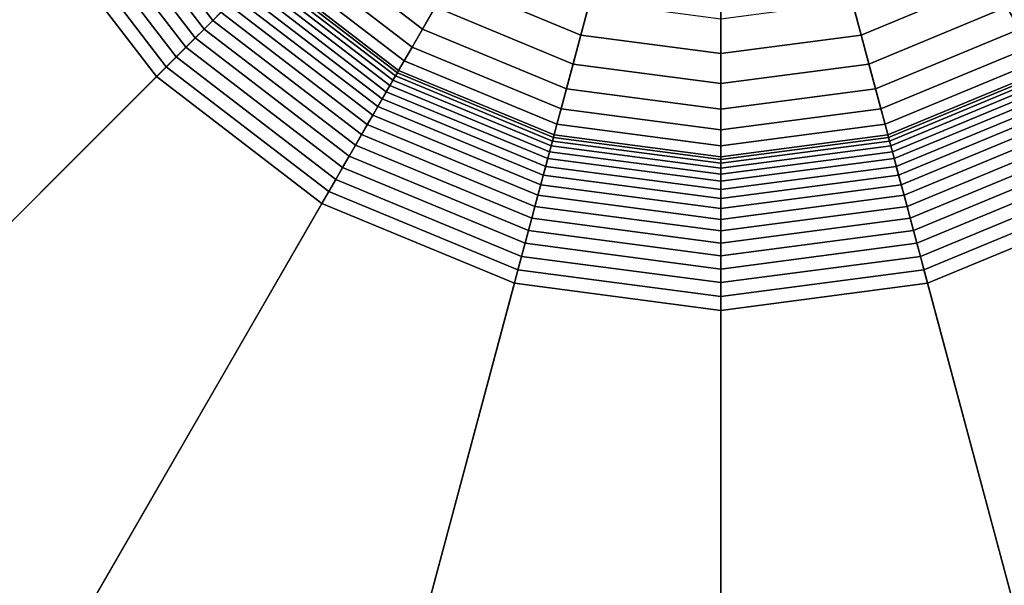
# Model space of a CAD drawing. Units: millimetres. Extents: x 0 to 550, y -435 to 0.
# Drawn here: x 274 to 275, y -199 to -198 of the extents above; entities that cross this region are included whole.
import ezdxf

# ---------------------------------------------------------------- set-up
doc = ezdxf.new("R2010")
doc.units = ezdxf.units.MM
doc.layers.add('CERAMIKA', color=7, linetype='Continuous')
doc.layers.add('CHROM', color=252, linetype='Continuous')

msp = doc.modelspace()

# ---------------------------------------------------------------- linework, layer by layer
at = {"layer": 'CERAMIKA'}
for points in [[(241, -197.1873, -28), (275, -197.1873, -28), (275, -197.1873, -28), (242.1585, -205.9872, -28)], [(242.1585, -205.9872, -28), (275, -197.1873, -28), (275, -197.1873, -28), (245.5551, -214.1873, -28)], [(245.5551, -214.1873, -28), (275, -197.1873, -28), (275, -197.1873, -28), (250.9584, -221.229, -28)], [(250.9584, -221.229, -28), (275, -197.1873, -28), (275, -197.1873, -28), (258, -226.6322, -28)], [(258, -226.6322, -28), (275, -197.1873, -28), (275, -197.1873, -28), (266.2002, -230.0288, -28)], [(266.2002, -230.0288, -28), (275, -197.1873, -28), (275, -197.1873, -28), (275, -231.1873, -28)], [(275, -231.1873, -28), (275, -197.1873, -28), (275, -197.1873, -28), (283.7998, -230.0288, -28)], [(283.7998, -230.0288, -28), (275, -197.1873, -28), (275, -197.1873, -28), (292, -226.6322, -28)], [(292, -226.6322, -28), (275, -197.1873, -28), (275, -197.1873, -28), (299.0416, -221.229, -28)], [(299.0416, -221.229, -28), (275, -197.1873, -28), (275, -197.1873, -28), (304.4449, -214.1873, -28)], [(304.4449, -214.1873, -28), (275, -197.1873, -28), (275, -197.1873, -28), (307.8415, -205.9872, -28)], [(307.8415, -205.9872, -28), (275, -197.1873, -28), (275, -197.1873, -28), (309, -197.1873, -28)]]:
    msp.add_3dface(points, dxfattribs=at)
at = {"layer": 'CHROM'}
for points in [[(273.8163, -197.5045, 13.5702), (272.8391, -197.7664, 13.6127), (273.0626, -198.3059, 13.6127), (273.9387, -197.8001, 13.5702)], [(274.0598, -197.7302, 13.5195), (274.0444, -197.739, 13.5318), (274.2198, -197.9676, 13.5318), (274.2323, -197.955, 13.5195)], [(274.0282, -197.7484, 13.5425), (274.0113, -197.7582, 13.5516), (274.1927, -197.9946, 13.5516), (274.2065, -197.9808, 13.5425)], [(274.0444, -197.739, 13.5318), (274.0282, -197.7484, 13.5425), (274.2065, -197.9808, 13.5425), (274.2198, -197.9676, 13.5318)], [(274.0113, -197.7582, 13.5516), (273.9937, -197.7683, 13.5589), (274.1784, -198.0089, 13.5589), (274.1927, -197.9946, 13.5516)], [(273.9757, -197.7787, 13.5645), (273.9573, -197.7893, 13.5683), (274.1486, -198.0387, 13.5683), (274.1637, -198.0237, 13.5645)], [(273.9937, -197.7683, 13.5589), (273.9757, -197.7787, 13.5645), (274.1637, -198.0237, 13.5645), (274.1784, -198.0089, 13.5589)], [(273.9573, -197.7893, 13.5683), (273.9387, -197.8001, 13.5702), (274.1335, -198.0539, 13.5702), (274.1486, -198.0387, 13.5683)], [(273.9387, -197.8001, 13.5702), (273.0626, -198.3059, 13.6127), (273.4181, -198.7692, 13.6127), (274.1335, -198.0539, 13.5702)], [(274.3797, -197.8076, 13.0199), (274.352, -197.8354, 13.0999), (274.5418, -197.981, 13.0999), (274.5614, -197.947, 13.0199)], [(274.352, -197.8354, 13.0999), (274.3293, -197.858, 13.1831), (274.5258, -198.0087, 13.1831), (274.5418, -197.981, 13.0999)], [(274.3293, -197.858, 13.1831), (274.312, -197.8753, 13.2688), (274.5135, -198.0299, 13.2688), (274.5258, -198.0087, 13.1831)], [(274.6109, -197.8612, 12.8719), (274.5845, -197.907, 12.9437), (274.7849, -197.99, 12.9437), (274.7986, -197.9389, 12.8719)], [(275.2014, -197.9389, 12.8719), (275.2151, -197.99, 12.9437), (275.4155, -197.907, 12.9437), (275.3891, -197.8612, 12.8719)], [(274.3002, -197.8871, 13.3564), (274.2974, -197.8899, 13.3776), (274.5032, -198.0479, 13.3776), (274.5052, -198.0444, 13.3564)], [(274.312, -197.8753, 13.2688), (274.3002, -197.8871, 13.3564), (274.5052, -198.0444, 13.3564), (274.5135, -198.0299, 13.2688)], [(274.2879, -197.8994, 13.4185), (274.2813, -197.906, 13.438), (274.4918, -198.0675, 13.438), (274.4965, -198.0595, 13.4185)], [(274.2933, -197.8941, 13.3983), (274.2879, -197.8994, 13.4185), (274.4965, -198.0595, 13.4185), (274.5003, -198.0529, 13.3983)], [(274.2974, -197.8899, 13.3776), (274.2933, -197.8941, 13.3983), (274.5003, -198.0529, 13.3983), (274.5032, -198.0479, 13.3776)], [(274.2736, -197.9137, 13.4565), (274.2647, -197.9226, 13.4741), (274.4801, -198.0878, 13.4741), (274.4863, -198.077, 13.4565)], [(274.2813, -197.906, 13.438), (274.2736, -197.9137, 13.4565), (274.4863, -198.077, 13.4565), (274.4918, -198.0675, 13.438)], [(274.5845, -197.907, 12.9437), (274.5614, -197.947, 13.0199), (274.773, -198.0346, 13.0199), (274.7849, -197.99, 12.9437)], [(275.2151, -197.99, 12.9437), (275.227, -198.0346, 13.0199), (275.4386, -197.947, 13.0199), (275.4155, -197.907, 12.9437)], [(274.2549, -197.9325, 13.4905), (274.244, -197.9433, 13.5057), (274.4654, -198.1132, 13.5057), (274.4731, -198.0999, 13.4905)], [(274.2647, -197.9226, 13.4741), (274.2549, -197.9325, 13.4905), (274.4731, -198.0999, 13.4905), (274.4801, -198.0878, 13.4741)], [(274.244, -197.9433, 13.5057), (274.2323, -197.955, 13.5195), (274.4571, -198.1276, 13.5195), (274.4654, -198.1132, 13.5057)], [(274.5614, -197.947, 13.0199), (274.5418, -197.981, 13.0999), (274.7628, -198.0726, 13.0999), (274.773, -198.0346, 13.0199)], [(274.7986, -197.9389, 12.8719), (274.7849, -197.99, 12.9437), (275, -198.0183, 12.9437), (275, -197.9655, 12.8719)], [(275, -197.9655, 12.8719), (275, -198.0183, 12.9437), (275.2151, -197.99, 12.9437), (275.2014, -197.9389, 12.8719)], [(275.227, -198.0346, 13.0199), (275.2372, -198.0726, 13.0999), (275.4582, -197.981, 13.0999), (275.4386, -197.947, 13.0199)], [(274.2323, -197.955, 13.5195), (274.2198, -197.9676, 13.5318), (274.4483, -198.1429, 13.5318), (274.4571, -198.1276, 13.5195)], [(274.2198, -197.9676, 13.5318), (274.2065, -197.9808, 13.5425), (274.4389, -198.1591, 13.5425), (274.4483, -198.1429, 13.5318)], [(274.2065, -197.9808, 13.5425), (274.1927, -197.9946, 13.5516), (274.4292, -198.176, 13.5516), (274.4389, -198.1591, 13.5425)], [(274.5418, -197.981, 13.0999), (274.5258, -198.0087, 13.1831), (274.7545, -198.1035, 13.1831), (274.7628, -198.0726, 13.0999)], [(274.7849, -197.99, 12.9437), (274.773, -198.0346, 13.0199), (275, -198.0645, 13.0199), (275, -198.0183, 12.9437)], [(275, -198.0183, 12.9437), (275, -198.0645, 13.0199), (275.227, -198.0346, 13.0199), (275.2151, -197.99, 12.9437)], [(275.2372, -198.0726, 13.0999), (275.2455, -198.1035, 13.1831), (275.4742, -198.0087, 13.1831), (275.4582, -197.981, 13.0999)], [(274.1784, -198.0089, 13.5589), (274.1637, -198.0237, 13.5645), (274.4086, -198.2116, 13.5645), (274.419, -198.1936, 13.5589)], [(274.1927, -197.9946, 13.5516), (274.1784, -198.0089, 13.5589), (274.419, -198.1936, 13.5589), (274.4292, -198.176, 13.5516)], [(274.5258, -198.0087, 13.1831), (274.5135, -198.0299, 13.2688), (274.7482, -198.1271, 13.2688), (274.7545, -198.1035, 13.1831)], [(275.2455, -198.1035, 13.1831), (275.2518, -198.1271, 13.2688), (275.4865, -198.0299, 13.2688), (275.4742, -198.0087, 13.1831)], [(274.1637, -198.0237, 13.5645), (274.1486, -198.0387, 13.5683), (274.398, -198.23, 13.5683), (274.4086, -198.2116, 13.5645)], [(274.1486, -198.0387, 13.5683), (274.1335, -198.0539, 13.5702), (274.3873, -198.2486, 13.5702), (274.398, -198.23, 13.5683)], [(274.5135, -198.0299, 13.2688), (274.5052, -198.0444, 13.3564), (274.7439, -198.1432, 13.3564), (274.7482, -198.1271, 13.2688)], [(274.773, -198.0346, 13.0199), (274.7628, -198.0726, 13.0999), (275, -198.1038, 13.0999), (275, -198.0645, 13.0199)], [(275, -198.0645, 13.0199), (275, -198.1038, 13.0999), (275.2372, -198.0726, 13.0999), (275.227, -198.0346, 13.0199)], [(275.2518, -198.1271, 13.2688), (275.2561, -198.1432, 13.3564), (275.4948, -198.0444, 13.3564), (275.4865, -198.0299, 13.2688)], [(274.1335, -198.0539, 13.5702), (273.4181, -198.7692, 13.6127), (273.8814, -199.1248, 13.6127), (274.3873, -198.2486, 13.5702)], [(274.5003, -198.0529, 13.3983), (274.4965, -198.0595, 13.4185), (274.7394, -198.1601, 13.4185), (274.7413, -198.1527, 13.3983)], [(274.5032, -198.0479, 13.3776), (274.5003, -198.0529, 13.3983), (274.7413, -198.1527, 13.3983), (274.7428, -198.1471, 13.3776)], [(274.5052, -198.0444, 13.3564), (274.5032, -198.0479, 13.3776), (274.7428, -198.1471, 13.3776), (274.7439, -198.1432, 13.3564)], [(275.2561, -198.1432, 13.3564), (275.2572, -198.1471, 13.3776), (275.4968, -198.0479, 13.3776), (275.4948, -198.0444, 13.3564)], [(275.2572, -198.1471, 13.3776), (275.2587, -198.1527, 13.3983), (275.4997, -198.0529, 13.3983), (275.4968, -198.0479, 13.3776)], [(275.2587, -198.1527, 13.3983), (275.2606, -198.1601, 13.4185), (275.5035, -198.0595, 13.4185), (275.4997, -198.0529, 13.3983)], [(274.4918, -198.0675, 13.438), (274.4863, -198.077, 13.4565), (274.7341, -198.1796, 13.4565), (274.7369, -198.1691, 13.438)], [(274.4965, -198.0595, 13.4185), (274.4918, -198.0675, 13.438), (274.7369, -198.1691, 13.438), (274.7394, -198.1601, 13.4185)], [(275.2606, -198.1601, 13.4185), (275.2631, -198.1691, 13.438), (275.5082, -198.0675, 13.438), (275.5035, -198.0595, 13.4185)], [(275.2631, -198.1691, 13.438), (275.2659, -198.1796, 13.4565), (275.5137, -198.077, 13.4565), (275.5082, -198.0675, 13.438)], [(274.4863, -198.077, 13.4565), (274.4801, -198.0878, 13.4741), (274.7309, -198.1917, 13.4741), (274.7341, -198.1796, 13.4565)], [(274.7628, -198.0726, 13.0999), (274.7545, -198.1035, 13.1831), (275, -198.1358, 13.1831), (275, -198.1038, 13.0999)], [(275, -198.1038, 13.0999), (275, -198.1358, 13.1831), (275.2455, -198.1035, 13.1831), (275.2372, -198.0726, 13.0999)], [(275.2659, -198.1796, 13.4565), (275.2691, -198.1917, 13.4741), (275.5199, -198.0878, 13.4741), (275.5137, -198.077, 13.4565)], [(274.4731, -198.0999, 13.4905), (274.4654, -198.1132, 13.5057), (274.7233, -198.22, 13.5057), (274.7273, -198.2052, 13.4905)], [(274.4801, -198.0878, 13.4741), (274.4731, -198.0999, 13.4905), (274.7273, -198.2052, 13.4905), (274.7309, -198.1917, 13.4741)], [(275.2691, -198.1917, 13.4741), (275.2727, -198.2052, 13.4905), (275.5269, -198.0999, 13.4905), (275.5199, -198.0878, 13.4741)], [(275.2727, -198.2052, 13.4905), (275.2767, -198.22, 13.5057), (275.5346, -198.1132, 13.5057), (275.5269, -198.0999, 13.4905)], [(274.4654, -198.1132, 13.5057), (274.4571, -198.1276, 13.5195), (274.719, -198.236, 13.5195), (274.7233, -198.22, 13.5057)], [(274.7545, -198.1035, 13.1831), (274.7482, -198.1271, 13.2688), (275, -198.1602, 13.2688), (275, -198.1358, 13.1831)], [(275, -198.1358, 13.1831), (275, -198.1602, 13.2688), (275.2518, -198.1271, 13.2688), (275.2455, -198.1035, 13.1831)], [(275.2767, -198.22, 13.5057), (275.281, -198.236, 13.5195), (275.5429, -198.1276, 13.5195), (275.5346, -198.1132, 13.5057)], [(274.4571, -198.1276, 13.5195), (274.4483, -198.1429, 13.5318), (274.7144, -198.2531, 13.5318), (274.719, -198.236, 13.5195)], [(274.7482, -198.1271, 13.2688), (274.7439, -198.1432, 13.3564), (275, -198.177, 13.3564), (275, -198.1602, 13.2688)], [(275, -198.1602, 13.2688), (275, -198.177, 13.3564), (275.2561, -198.1432, 13.3564), (275.2518, -198.1271, 13.2688)], [(275.281, -198.236, 13.5195), (275.2856, -198.2531, 13.5318), (275.5517, -198.1429, 13.5318), (275.5429, -198.1276, 13.5195)], [(274.4483, -198.1429, 13.5318), (274.4389, -198.1591, 13.5425), (274.7096, -198.2712, 13.5425), (274.7144, -198.2531, 13.5318)], [(274.7439, -198.1432, 13.3564), (274.7428, -198.1471, 13.3776), (275, -198.181, 13.3776), (275, -198.177, 13.3564)], [(275, -198.177, 13.3564), (275, -198.181, 13.3776), (275.2572, -198.1471, 13.3776), (275.2561, -198.1432, 13.3564)], [(275.2856, -198.2531, 13.5318), (275.2904, -198.2712, 13.5425), (275.5611, -198.1591, 13.5425), (275.5517, -198.1429, 13.5318)], [(274.4389, -198.1591, 13.5425), (274.4292, -198.176, 13.5516), (274.7045, -198.2901, 13.5516), (274.7096, -198.2712, 13.5425)], [(274.7394, -198.1601, 13.4185), (274.7369, -198.1691, 13.438), (275, -198.2037, 13.438), (275, -198.1944, 13.4185)], [(274.7413, -198.1527, 13.3983), (274.7394, -198.1601, 13.4185), (275, -198.1944, 13.4185), (275, -198.1868, 13.3983)], [(274.7428, -198.1471, 13.3776), (274.7413, -198.1527, 13.3983), (275, -198.1868, 13.3983), (275, -198.181, 13.3776)], [(275, -198.181, 13.3776), (275, -198.1868, 13.3983), (275.2587, -198.1527, 13.3983), (275.2572, -198.1471, 13.3776)], [(275, -198.1868, 13.3983), (275, -198.1944, 13.4185), (275.2606, -198.1601, 13.4185), (275.2587, -198.1527, 13.3983)], [(275, -198.1944, 13.4185), (275, -198.2037, 13.438), (275.2631, -198.1691, 13.438), (275.2606, -198.1601, 13.4185)], [(275.2904, -198.2712, 13.5425), (275.2955, -198.2901, 13.5516), (275.5708, -198.176, 13.5516), (275.5611, -198.1591, 13.5425)], [(274.7369, -198.1691, 13.438), (274.7341, -198.1796, 13.4565), (275, -198.2146, 13.4565), (275, -198.2037, 13.438)], [(275, -198.2037, 13.438), (275, -198.2146, 13.4565), (275.2659, -198.1796, 13.4565), (275.2631, -198.1691, 13.438)], [(274.4292, -198.176, 13.5516), (274.419, -198.1936, 13.5589), (274.6993, -198.3097, 13.5589), (274.7045, -198.2901, 13.5516)], [(274.7341, -198.1796, 13.4565), (274.7309, -198.1917, 13.4741), (275, -198.2271, 13.4741), (275, -198.2146, 13.4565)], [(275, -198.2146, 13.4565), (275, -198.2271, 13.4741), (275.2691, -198.1917, 13.4741), (275.2659, -198.1796, 13.4565)], [(275.2955, -198.2901, 13.5516), (275.3007, -198.3097, 13.5589), (275.581, -198.1936, 13.5589), (275.5708, -198.176, 13.5516)], [(274.419, -198.1936, 13.5589), (274.4086, -198.2116, 13.5645), (274.6939, -198.3298, 13.5645), (274.6993, -198.3097, 13.5589)], [(274.7273, -198.2052, 13.4905), (274.7233, -198.22, 13.5057), (275, -198.2564, 13.5057), (275, -198.2411, 13.4905)], [(274.7309, -198.1917, 13.4741), (274.7273, -198.2052, 13.4905), (275, -198.2411, 13.4905), (275, -198.2271, 13.4741)], [(275, -198.2271, 13.4741), (275, -198.2411, 13.4905), (275.2727, -198.2052, 13.4905), (275.2691, -198.1917, 13.4741)], [(275, -198.2411, 13.4905), (275, -198.2564, 13.5057), (275.2767, -198.22, 13.5057), (275.2727, -198.2052, 13.4905)], [(275.3007, -198.3097, 13.5589), (275.3061, -198.3298, 13.5645), (275.5914, -198.2116, 13.5645), (275.581, -198.1936, 13.5589)], [(274.4086, -198.2116, 13.5645), (274.398, -198.23, 13.5683), (274.6884, -198.3503, 13.5683), (274.6939, -198.3298, 13.5645)], [(274.7233, -198.22, 13.5057), (274.719, -198.236, 13.5195), (275, -198.273, 13.5195), (275, -198.2564, 13.5057)], [(275, -198.2564, 13.5057), (275, -198.273, 13.5195), (275.281, -198.236, 13.5195), (275.2767, -198.22, 13.5057)], [(275.3061, -198.3298, 13.5645), (275.3116, -198.3503, 13.5683), (275.602, -198.23, 13.5683), (275.5914, -198.2116, 13.5645)], [(274.398, -198.23, 13.5683), (274.3873, -198.2486, 13.5702), (274.6828, -198.371, 13.5702), (274.6884, -198.3503, 13.5683)], [(274.719, -198.236, 13.5195), (274.7144, -198.2531, 13.5318), (275, -198.2907, 13.5318), (275, -198.273, 13.5195)], [(275, -198.273, 13.5195), (275, -198.2907, 13.5318), (275.2856, -198.2531, 13.5318), (275.281, -198.236, 13.5195)], [(275.3116, -198.3503, 13.5683), (275.3172, -198.371, 13.5702), (275.6127, -198.2486, 13.5702), (275.602, -198.23, 13.5683)], [(274.3873, -198.2486, 13.5702), (273.8814, -199.1248, 13.6127), (274.421, -199.3483, 13.6127), (274.6828, -198.371, 13.5702)], [(275.3172, -198.371, 13.5702), (275.579, -199.3483, 13.6127), (276.1186, -199.1248, 13.6127), (275.6127, -198.2486, 13.5702)], [(274.7144, -198.2531, 13.5318), (274.7096, -198.2712, 13.5425), (275, -198.3094, 13.5425), (275, -198.2907, 13.5318)], [(275, -198.2907, 13.5318), (275, -198.3094, 13.5425), (275.2904, -198.2712, 13.5425), (275.2856, -198.2531, 13.5318)], [(274.7096, -198.2712, 13.5425), (274.7045, -198.2901, 13.5516), (275, -198.329, 13.5516), (275, -198.3094, 13.5425)], [(275, -198.3094, 13.5425), (275, -198.329, 13.5516), (275.2955, -198.2901, 13.5516), (275.2904, -198.2712, 13.5425)], [(274.7045, -198.2901, 13.5516), (274.6993, -198.3097, 13.5589), (275, -198.3493, 13.5589), (275, -198.329, 13.5516)], [(275, -198.329, 13.5516), (275, -198.3493, 13.5589), (275.3007, -198.3097, 13.5589), (275.2955, -198.2901, 13.5516)], [(274.6993, -198.3097, 13.5589), (274.6939, -198.3298, 13.5645), (275, -198.3701, 13.5645), (275, -198.3493, 13.5589)], [(275, -198.3493, 13.5589), (275, -198.3701, 13.5645), (275.3061, -198.3298, 13.5645), (275.3007, -198.3097, 13.5589)], [(274.6939, -198.3298, 13.5645), (274.6884, -198.3503, 13.5683), (275, -198.3913, 13.5683), (275, -198.3701, 13.5645)], [(275, -198.3701, 13.5645), (275, -198.3913, 13.5683), (275.3116, -198.3503, 13.5683), (275.3061, -198.3298, 13.5645)], [(274.6884, -198.3503, 13.5683), (274.6828, -198.371, 13.5702), (275, -198.4128, 13.5702), (275, -198.3913, 13.5683)], [(275, -198.3913, 13.5683), (275, -198.4128, 13.5702), (275.3172, -198.371, 13.5702), (275.3116, -198.3503, 13.5683)], [(274.6828, -198.371, 13.5702), (274.421, -199.3483, 13.6127), (275, -199.4245, 13.6127), (275, -198.4128, 13.5702)], [(275, -198.4128, 13.5702), (275, -199.4245, 13.6127), (275.579, -199.3483, 13.6127), (275.3172, -198.371, 13.5702)]]:
    msp.add_3dface(points, dxfattribs=at)

doc.saveas('drawing.dxf')
